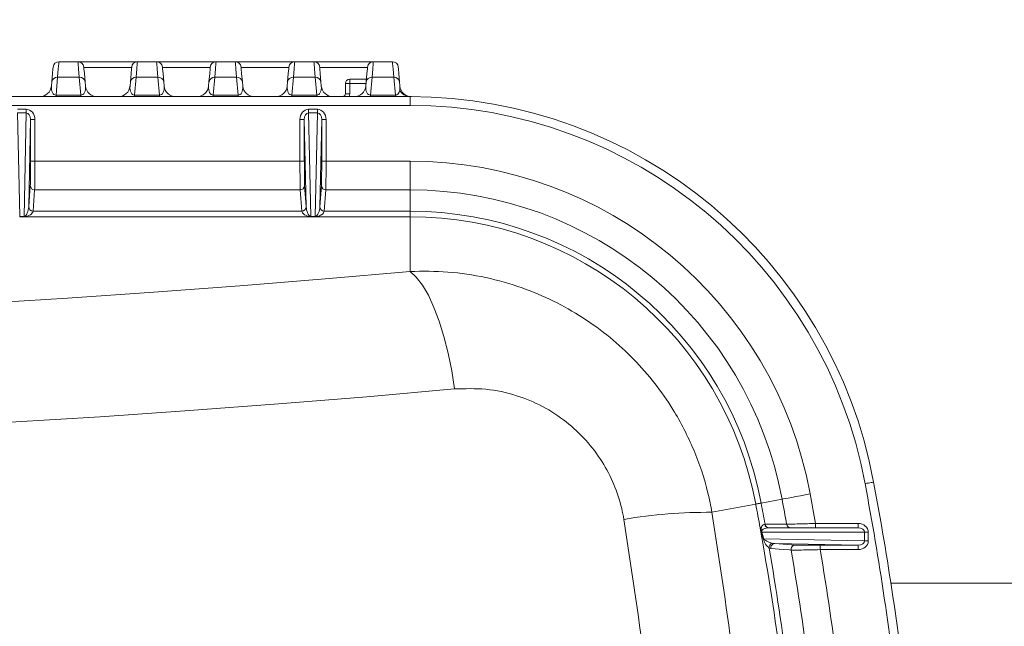
# Model space of a CAD drawing. Units: millimetres. Extents: x 1322 to 3601, y 275 to 2968.
# Drawn here: x 2302 to 2471, y 1093 to 1197 of the extents above; entities that cross this region are included whole.
import ezdxf

# ---------------------------------------------------------------- set-up
doc = ezdxf.new("R2010")
doc.units = ezdxf.units.MM
doc.header["$LTSCALE"] = 15
doc.layers.add('MAßLINIE_MAßZEICHNUNGEN', color=7, linetype='Continuous')
doc.styles.add('SLDTEXTSTYLE0', font='TXT', dxfattribs={"width": 0.7})
doc.dimstyles.new('SLDDIMSTYLE0', dxfattribs={"dimtxt": 79.375, "dimasz": 52.5, "dimexe": 0, "dimexo": 0.0625, "dimgap": 19.84375, "dimtad": 0, "dimdec": 0, "dimrnd": 1e-09, "dimzin": 12, "dimdsep": 46, "dimtxsty": 'SLDTEXTSTYLE0', "dimsah": 1, "dimcen": 0.09, "dimadec": 0, "dimazin": 3, "dimtfac": 1, "dimtdec": 0, "dimtofl": 0, "dimtmove": 0, "dimatfit": 3, "dimfxl": 0, "dimfrac": 2, "dimtolj": 1, "dimtzin": 12, "dimarcsym": 0})

# ---------------------------------------------------------------- blocks, each defined once
blk = doc.blocks.new('_D')
at = {"layer": 'MAßLINIE_MAßZEICHNUNGEN', "color": 7}
for p, q in [((2270.54, 1627.56), (3550.52, 1627.56)), ((3535.52, 1627.56), (3535.52, 1147.4)), ((3535.52, 408.51), (3535.52, 806.93)), ((2488.06, 408.51), (3550.52, 408.51))]:
    blk.add_line(p, q, dxfattribs=at)
for points in [[(3535.52, 1627.56), (3513.02, 1575.06), (3558.02, 1575.06)], [(3535.52, 408.51), (3558.02, 461.01), (3513.02, 461.01)]]:
    blk.add_solid(points, dxfattribs=at)
at = {"layer": 'MAßLINIE_MAßZEICHNUNGEN', "color": 7, "char_height": 79.375, "attachment_point": 1, "rotation": 90, "style": 'SLDTEXTSTYLE0'}
for s, insert in [('1200', (3497.21, 920.59)), ('%%c', (3497.21, 806.93))]:
    blk.add_mtext(s, dxfattribs=dict(at, insert=insert))
blk = doc.blocks.new('_D_3')
at = {"layer": 'MAßLINIE_MAßZEICHNUNGEN', "color": 7}
for p, q in [((1614.52, 1113.2), (1614.52, 1914.63)), ((3072.96, 1109.45), (3072.96, 1914.63)), ((1614.52, 1899.63), (2237.87, 1899.63)), ((3072.96, 1899.63), (2461.45, 1899.63))]:
    blk.add_line(p, q, dxfattribs=at)
for points in [[(1614.52, 1899.63), (1667.02, 1877.13), (1667.02, 1922.13)], [(3072.96, 1899.63), (3020.46, 1922.13), (3020.46, 1877.13)]]:
    blk.add_solid(points, dxfattribs=at)
at = {"layer": 'MAßLINIE_MAßZEICHNUNGEN', "color": 7, "insert": (2237.87, 1942.12), "char_height": 79.375, "attachment_point": 1, "style": 'SLDTEXTSTYLE0'}
blk.add_mtext('1458', dxfattribs=at)

msp = doc.modelspace()

# ---------------------------------------------------------------- linework, layer by layer
at = {"color": 7, "linetype": 'Continuous', "lineweight": 18}
for p, q in [((2308.32, 1189.45), (2311.61, 1189.45)), ((2311.61, 1189.45), (2321.82, 1189.45)), ((2321.82, 1189.45), (2325.11, 1189.45)), ((2325.11, 1189.45), (2335.32, 1189.45)), ((2335.32, 1189.45), (2338.61, 1189.45)), ((2338.61, 1189.45), (2348.82, 1189.45)), ((2348.82, 1189.45), (2352.11, 1189.45)), ((2352.11, 1189.45), (2362.32, 1189.45)), ((2362.32, 1189.45), (2365.61, 1189.45)), ((2320.81, 1188.45), (2312.61, 1188.45)), ((2334.31, 1188.45), (2326.11, 1188.45)), ((2347.81, 1188.45), (2339.61, 1188.45)), ((2361.31, 1188.45), (2353.11, 1188.45)), ((2307.04, 1185.28), (2307.1, 1186)), ((2308.1, 1186.77), (2307.83, 1183.72)), ((2311.83, 1186.77), (2308.1, 1186.77)), ((2312.1, 1183.72), (2311.83, 1186.77)), ((2312.83, 1186), (2312.89, 1185.28)), ((2320.54, 1185.28), (2320.6, 1186)), ((2321.6, 1186.77), (2321.33, 1183.72)), ((2325.33, 1186.77), (2321.6, 1186.77)), ((2325.6, 1183.72), (2325.33, 1186.77)), ((2326.33, 1186), (2326.39, 1185.28)), ((2334.04, 1185.28), (2334.1, 1186)), ((2335.1, 1186.77), (2334.83, 1183.72)), ((2338.83, 1186.77), (2335.1, 1186.77)), ((2339.1, 1183.72), (2338.83, 1186.77)), ((2339.83, 1186), (2339.89, 1185.28)), ((2347.54, 1185.28), (2347.6, 1186)), ((2348.6, 1186.77), (2348.33, 1183.72)), ((2352.33, 1186.77), (2348.6, 1186.77)), ((2352.6, 1183.72), (2352.33, 1186.77)), ((2353.33, 1186), (2353.39, 1185.28)), ((2357.52, 1185.69), (2358.27, 1185.69)), ((2357.52, 1183.94), (2357.52, 1185.69)), ((2358.27, 1186.44), (2358.27, 1185.69)), ((2358.27, 1186.44), (2361.14, 1186.44)), ((2358.27, 1185.69), (2358.27, 1183.94)), ((2361.07, 1185.69), (2358.27, 1185.69)), ((2361.04, 1185.28), (2361.1, 1186)), ((2362.1, 1186.77), (2361.83, 1183.72)), ((2365.83, 1186.77), (2362.1, 1186.77)), ((2366.1, 1183.72), (2365.83, 1186.77)), ((2366.83, 1186), (2366.89, 1185.28)), ((2307.83, 1183.45), (2307.83, 1183.72)), ((2307.83, 1183.72), (2312.1, 1183.72)), ((2312.1, 1183.45), (2312.1, 1183.72)), ((2321.33, 1183.45), (2321.33, 1183.72)), ((2321.33, 1183.72), (2325.6, 1183.72)), ((2325.6, 1183.45), (2325.6, 1183.72)), ((2334.83, 1183.45), (2334.83, 1183.72)), ((2334.83, 1183.72), (2339.1, 1183.72)), ((2339.1, 1183.45), (2339.1, 1183.72)), ((2348.33, 1183.45), (2348.33, 1183.72)), ((2348.33, 1183.72), (2352.6, 1183.72)), ((2352.6, 1183.45), (2352.6, 1183.72)), ((2357.52, 1183.94), (2358.27, 1183.94)), ((2361.83, 1183.45), (2361.83, 1183.72)), ((2361.83, 1183.72), (2366.1, 1183.72)), ((2366.1, 1183.45), (2366.1, 1183.72)), ((2366.87, 1184.59), (2366.89, 1185.28)), ((2035.3, 1183.45), (2368.62, 1183.45)), ((2368.62, 1181.95), (2368.62, 1183.45)), ((2368.62, 1181.95), (2035.3, 1181.95)), ((2301.21, 1181.29), (2302.72, 1181.29)), ((2301.21, 1180.65), (2301.59, 1162.91)), ((2302.72, 1180.65), (2301.21, 1180.65)), ((2302.34, 1162.91), (2302.72, 1180.65)), ((2302.72, 1180.65), (2302.72, 1181.29)), ((2351.21, 1180.65), (2351.21, 1181.29)), ((2351.21, 1181.29), (2352.72, 1181.29)), ((2351.21, 1180.65), (2351.59, 1162.91)), ((2352.72, 1180.65), (2351.21, 1180.65)), ((2352.34, 1162.91), (2352.72, 1180.65)), ((2352.72, 1180.65), (2352.72, 1181.29)), ((2303.46, 1179.54), (2303.14, 1164.53)), ((2303.46, 1172.37), (2303.46, 1179.54)), ((2303.46, 1179.54), (2304.2, 1179.54)), ((2304.2, 1179.54), (2304.2, 1172.37)), ((2349.72, 1172.37), (2349.72, 1179.54)), ((2350.47, 1179.54), (2349.72, 1179.54)), ((2350.79, 1164.53), (2350.47, 1179.54)), ((2350.47, 1179.54), (2350.47, 1172.37)), ((2353.46, 1179.54), (2353.14, 1164.53)), ((2353.46, 1172.37), (2353.46, 1179.54)), ((2353.46, 1179.54), (2354.2, 1179.54)), ((2354.2, 1179.54), (2354.2, 1172.37)), ((2303.46, 1172.37), (2304.2, 1172.37)), ((2304.2, 1172.37), (2349.72, 1172.37)), ((2350.47, 1172.37), (2349.72, 1172.37)), ((2353.46, 1172.37), (2354.2, 1172.37)), ((2354.2, 1172.37), (2368.62, 1172.37)), ((2368.62, 1172.37), (2368.62, 1167.45)), ((2303.14, 1164.53), (2303.41, 1168.18)), ((2304.16, 1167.45), (2303.89, 1163.79)), ((2349.77, 1167.45), (2304.16, 1167.45)), ((2350.04, 1163.79), (2349.77, 1167.45)), ((2350.52, 1168.18), (2350.79, 1164.53)), ((2353.14, 1164.53), (2353.41, 1168.18)), ((2354.16, 1167.45), (2353.89, 1163.79)), ((2368.62, 1167.45), (2354.16, 1167.45)), ((2368.62, 1167.45), (2368.62, 1163.79)), ((2303.89, 1163.79), (2350.04, 1163.79)), ((2353.89, 1163.79), (2368.62, 1163.79)), ((2368.62, 1163.79), (2368.62, 1162.85)), ((2301.59, 1162.82), (2301.59, 1162.91)), ((2301.59, 1162.91), (2302.34, 1162.91)), ((2302.34, 1162.82), (2301.59, 1162.82)), ((2302.34, 1162.82), (2302.34, 1162.91)), ((2351.28, 1162.85), (2302.65, 1162.85)), ((2351.59, 1162.82), (2351.59, 1162.91)), ((2351.59, 1162.91), (2352.34, 1162.91)), ((2352.34, 1162.82), (2351.59, 1162.82)), ((2352.34, 1162.82), (2352.34, 1162.91)), ((2368.62, 1162.85), (2352.65, 1162.85)), ((2368.62, 1162.85), (2368.62, 1153.46)), ((2432.52, 1114.37), (2428.93, 1113.7)), ((2428, 1113.53), (2420.48, 1112.12)), ((2429.55, 1110.07), (2429.59, 1110.07)), ((2430.27, 1109.45), (2445.56, 1109.45)), ((2438.28, 1109.45), (2438.28, 1110.2)), ((2438.28, 1110.2), (2445.56, 1110.2)), ((2445.56, 1109.45), (2445.56, 1110.2)), ((2429.32, 1107.43), (2428.98, 1108.57)), ((2446.69, 1108.7), (2429.06, 1108.7)), ((2429.06, 1108.7), (2429.4, 1107.56)), ((2429.4, 1107.56), (2446.69, 1107.2)), ((2446.69, 1107.2), (2446.69, 1108.7)), ((2446.69, 1108.7), (2447.33, 1108.7)), ((2447.33, 1108.7), (2447.33, 1107.2)), ((2430.57, 1105.88), (2430.31, 1105.98)), ((2430.83, 1106.81), (2431.3, 1106.76)), ((2445.57, 1106.46), (2431.3, 1106.76)), ((2431.3, 1106.76), (2434.8, 1106.5)), ((2439.06, 1106.46), (2445.57, 1106.46)), ((2439.06, 1105.71), (2439.06, 1106.46)), ((2445.57, 1106.46), (2445.57, 1105.71)), ((2446.69, 1107.2), (2447.33, 1107.2)), ((2445.57, 1105.71), (2439.06, 1105.71)), ((2493.47, 1099.95), (2451.21, 1099.95))]:
    msp.add_line(p, q, dxfattribs=at)
at = {"color": 7, "linetype": 'Continuous', "lineweight": 18, "flags": 128}
for points in [[(2308.32, 1189.45), (2308.29, 1189.15), (2308.22, 1188.25), (2308.1, 1186.77)], [(2311.83, 1186.77), (2311.71, 1188.25), (2311.64, 1189.15), (2311.61, 1189.45)], [(2321.82, 1189.45), (2321.79, 1189.15), (2321.72, 1188.25), (2321.6, 1186.77)], [(2325.33, 1186.77), (2325.21, 1188.25), (2325.14, 1189.15), (2325.11, 1189.45)], [(2335.32, 1189.45), (2335.29, 1189.15), (2335.22, 1188.25), (2335.1, 1186.77)], [(2338.83, 1186.77), (2338.71, 1188.25), (2338.64, 1189.15), (2338.61, 1189.45)], [(2348.82, 1189.45), (2348.79, 1189.15), (2348.72, 1188.25), (2348.6, 1186.77)], [(2352.33, 1186.77), (2352.21, 1188.25), (2352.14, 1189.15), (2352.11, 1189.45)], [(2362.32, 1189.45), (2362.29, 1189.15), (2362.22, 1188.25), (2362.1, 1186.77)], [(2365.83, 1186.77), (2365.71, 1188.25), (2365.64, 1189.15), (2365.61, 1189.45)], [(2307.1, 1186), (2307.22, 1187.4), (2307.3, 1188.25), (2307.32, 1188.54)], [(2312.61, 1188.54), (2312.63, 1188.25), (2312.71, 1187.4), (2312.83, 1186)], [(2320.6, 1186), (2320.72, 1187.4), (2320.8, 1188.25), (2320.82, 1188.54)], [(2326.11, 1188.54), (2326.13, 1188.25), (2326.21, 1187.4), (2326.33, 1186)], [(2334.1, 1186), (2334.22, 1187.4), (2334.3, 1188.25), (2334.32, 1188.54)], [(2339.61, 1188.54), (2339.63, 1188.25), (2339.71, 1187.4), (2339.83, 1186)], [(2347.6, 1186), (2347.72, 1187.4), (2347.8, 1188.25), (2347.82, 1188.54)], [(2353.11, 1188.54), (2353.13, 1188.25), (2353.21, 1187.4), (2353.33, 1186)], [(2361.1, 1186), (2361.22, 1187.4), (2361.3, 1188.25), (2361.32, 1188.54)], [(2366.61, 1188.54), (2366.63, 1188.25), (2366.71, 1187.4), (2366.83, 1186)], [(2035.3, 1146.07), (2050.49, 1145.45), (2065.72, 1144.92), (2081, 1144.48), (2096.31, 1144.13), (2111.65, 1143.88), (2127, 1143.71), (2142.37, 1143.64), (2157.74, 1143.66), (2173.11, 1143.77), (2188.46, 1143.97), (2203.79, 1144.26), (2219.09, 1144.65), (2234.35, 1145.12), (2249.56, 1145.69), (2264.72, 1146.35), (2279.81, 1147.1), (2294.84, 1147.94), (2309.79, 1148.87), (2324.65, 1149.88), (2339.41, 1150.99), (2354.07, 1152.18), (2368.62, 1153.46)], [(2368.62, 1153.46), (2369.7, 1152.48), (2370.75, 1151.1), (2371.77, 1149.36), (2372.74, 1147.29), (2373.64, 1144.92), (2374.45, 1142.28), (2375.17, 1139.43), (2375.78, 1136.42), (2376.27, 1133.28)], [(2376.27, 1133.28), (2361.21, 1131.95), (2346.05, 1130.72), (2330.77, 1129.57), (2315.4, 1128.52), (2299.94, 1127.56), (2284.4, 1126.69), (2268.78, 1125.92), (2253.1, 1125.24), (2237.36, 1124.65), (2221.57, 1124.16), (2205.75, 1123.76), (2189.89, 1123.45), (2174.01, 1123.24), (2158.11, 1123.13), (2142.21, 1123.11), (2126.32, 1123.19), (2110.43, 1123.36), (2094.56, 1123.62), (2078.72, 1123.98), (2062.92, 1124.44), (2047.16, 1124.99), (2031.45, 1125.63)], [(2446.78, 1117.03), (2447.07, 1117.09), (2447.34, 1117.14), (2447.6, 1117.19), (2447.82, 1117.23), (2448.01, 1117.26), (2448.14, 1117.29), (2448.23, 1117.3), (2448.25, 1117.31)], [(2432.52, 1114.37), (2432.74, 1114.41), (2433.1, 1114.48), (2433.59, 1114.57), (2434.2, 1114.68), (2434.9, 1114.82), (2435.68, 1114.96), (2436.51, 1115.12), (2437.36, 1115.27)], [(2428, 1113.53), (2428.14, 1113.55), (2428.27, 1113.58), (2428.39, 1113.6), (2428.51, 1113.62), (2428.62, 1113.64), (2428.73, 1113.66), (2428.83, 1113.68), (2428.93, 1113.7)], [(2429.59, 1110.07), (2429.86, 1110.07), (2430.92, 1110.07), (2433.3, 1110.07)], [(2434.08, 1105.63), (2433.81, 1105.65), (2432.74, 1105.72), (2430.57, 1105.88)]]:
    msp.add_lwpolyline(points, dxfattribs=at)
at = {"color": 7, "linetype": 'Continuous', "lineweight": 18}
for radius in [546.68, 546.5, 546.17, 546, 545.67, 541, 539.98, 534.02, 533, 528.33, 528, 527.83, 527.5, 526.36, 525.39, 516.06, 515.56, 515]:
    msp.add_circle((2351.96, 1015.64), radius, dxfattribs=at)
for centre, radius, start, end in [((2308.32, 1188.45), 1, 90, 175), ((2311.61, 1188.45), 1, 5, 90), ((2321.82, 1188.45), 1, 90, 175), ((2325.11, 1188.45), 1, 5, 90), ((2335.32, 1188.45), 1, 90, 175), ((2338.61, 1188.45), 1, 5, 90), ((2348.82, 1188.45), 1, 90, 175), ((2352.11, 1188.45), 1, 5, 90), ((2362.32, 1188.45), 1, 90, 175), ((2365.61, 1188.45), 1, 5, 90), ((2308.02, 1185.85), 0.928, 85.0767, 170.963), ((2311.91, 1185.85), 0.928, 9.037, 94.9233), ((2321.52, 1185.85), 0.928, 85.0764, 170.9634), ((2325.41, 1185.85), 0.928, 9.0369, 94.9234), ((2335.02, 1185.85), 0.928, 85.0766, 170.9632), ((2338.91, 1185.85), 0.928, 9.0368, 94.9235), ((2348.52, 1185.85), 0.928, 85.0766, 170.9631), ((2352.41, 1185.85), 0.928, 9.0369, 94.9234), ((2358.27, 1185.69), 0.75, 90, 180), ((2362.02, 1185.85), 0.928, 85.0766, 170.9631), ((2365.91, 1185.85), 0.928, 9.0368, 94.9234), ((2305.04, 1185.45), 2, 270, 355), ((2314.88, 1185.45), 2, 185, 270), ((2318.54, 1185.45), 2, 270, 355), ((2328.38, 1185.45), 2, 185, 270), ((2332.04, 1185.45), 2, 270, 355), ((2341.88, 1185.45), 2, 185, 270), ((2345.54, 1185.45), 2, 270, 355), ((2355.38, 1185.45), 2, 185, 270), ((2359.04, 1185.45), 2, 270, 355), ((2368.64, 1185.4), 1.95, 204.452, 269.6488), ((2368.88, 1185.45), 2, 185, 269.8206), ((2368.62, 1102.45), 81, 10.5689, 90), ((2368.62, 1102.45), 79.5, 10.5689, 90), ((2368.62, 1102.45), 69.92, 10.5689, 90), ((2304.16, 1168.19), 0.746, 180.5915, 270.2809), ((2349.77, 1168.19), 0.746, 269.7192, 359.4086), ((2354.16, 1168.19), 0.746, 180.5914, 270.2808), ((2368.62, 1102.45), 65, 10.5689, 90), ((2303.88, 1164.54), 0.746, 180.592, 270.2812), ((2303.88, 1164.54), 0.746, 180.5927, 270.2794), ((2350.05, 1164.54), 0.746, 269.7186, 359.408), ((2350.05, 1164.54), 0.746, 269.7209, 359.407), ((2353.88, 1164.54), 0.746, 180.592, 270.2814), ((2353.88, 1164.54), 0.746, 180.593, 270.2791), ((2368.62, 1102.45), 61.34, 10.5689, 90), ((2302.81, 1163.25), 0.435, 224.4241, 248.8698), ((2351.12, 1163.25), 0.435, 291.13, 315.5769), ((2352.81, 1163.25), 0.435, 224.4231, 248.87), ((2368.62, 1102.45), 60.4, 10.5689, 90), ((1896.96, 1014.45), 559.3, 6.4863, 10.5689), ((1896.96, 1014.45), 560.8, 6.4863, 10.5689), ((1896.96, 1014.45), 544.8, 10.1087, 10.5689), ((1896.96, 1014.45), 549.72, 10.0309, 10.5689), ((1896.96, 1014.45), 540.2, 10.1288, 10.5689), ((1896.96, 1014.45), 541.14, 10.1776, 10.5689), ((2419.94, 1023.97), 88.15, 89.6503, 99.525), ((1896.96, 1014.45), 540.2, 5.1244, 10.1288), ((2430.28, 1110.19), 0.741, 189.4389, 269.6255), ((2430.32, 1110.19), 0.742, 189.4821, 269.6471), ((2434.04, 1110.19), 0.742, 189.4148, 269.6463), ((2429.31, 1108.45), 0.348, 135.8856, 160.5778), ((2429.63, 1107.32), 0.334, 134.3528, 160.1054), ((2431.07, 1106.09), 0.766, 108.4892, 187.7786), ((1896.96, 1014.45), 541.14, 5.1881, 9.7387), ((2431.31, 1106.01), 0.748, 90.7154, 189.7436), ((2434.81, 1105.75), 0.748, 90.7148, 189.6572), ((1896.96, 1014.45), 544.8, 5.1533, 9.6349), ((1896.96, 1014.45), 549.72, 5.1139, 9.556)]:
    msp.add_arc(centre, radius, start, end, dxfattribs=at)
for centre, major_axis, ratio, start_param, end_param in [((2308.06, 1185.45), (0.37, 1.72), 0.558909, 1.791202, 3.286447), ((2311.87, 1185.45), (-0.37, 1.72), 0.558909, 2.996738, 4.491984), ((2321.56, 1185.45), (0.37, 1.72), 0.558909, 1.791202, 3.286447), ((2325.37, 1185.45), (-0.37, 1.72), 0.558909, 2.996738, 4.491984), ((2335.06, 1185.45), (0.37, 1.72), 0.558909, 1.791202, 3.286447), ((2338.87, 1185.45), (-0.37, 1.72), 0.558909, 2.996738, 4.491984), ((2348.56, 1185.45), (0.37, 1.72), 0.558909, 1.791202, 3.286447), ((2352.37, 1185.45), (-0.37, 1.72), 0.558909, 2.996738, 4.491984), ((2357.02, 1183.94), (0.354, -0.354), 0.999695, 5.70285, 7.068545), ((2357.02, 1183.94), (0.884, -0.884), 0.999924, 0.382983, 0.78536), ((2362.06, 1185.45), (0.37, 1.72), 0.558909, 1.791202, 3.286447), ((2365.87, 1185.45), (-0.37, 1.72), 0.558909, 2.996738, 4.073503), ((2302.7, 1179.52), (0.04, 1.76), 0.85019, 4.737254, 6.30116), ((2302.7, 1179.52), (0.02, 1.13), 0.66568, 4.737254, 6.30116), ((2351.22, 1179.52), (-0.04, 1.76), 0.85019, 6.26521, 7.829116), ((2351.22, 1179.52), (-0.02, 1.13), 0.66568, 6.26521, 7.829116), ((2352.7, 1179.52), (0.04, 1.76), 0.85019, 4.737254, 6.30116), ((2352.7, 1179.52), (0.02, 1.13), 0.66568, 4.737254, 6.30116), ((2303.4, 1172.37), (0, 4.25), 0.013091, 3.316126, 4.712389), ((2304.15, 1172.37), (0, 5), 0.011127, 3.316126, 4.712389), ((2349.78, 1172.37), (0, 5), 0.011127, 1.570796, 2.96706), ((2350.53, 1172.37), (0, 4.25), 0.013091, 1.570796, 2.96706), ((2353.4, 1172.37), (0, 4.25), 0.013091, 3.316126, 4.712389), ((2354.15, 1172.37), (0, 5), 0.011127, 3.316126, 4.712389), ((2303.25, 1114.55), (0, 50.75), 0.013091, 0.174533, 0.174678), ((2304, 1114.55), (0, 50), 0.013287, 0.174533, 0.174678), ((2349.93, 1114.55), (0, 50), 0.013287, 6.108507, 6.108652), ((2350.68, 1114.55), (0, 50.75), 0.013091, 6.108507, 6.108652), ((2353.25, 1114.55), (0, 50.75), 0.013091, 0.174533, 0.174678), ((2354, 1114.55), (0, 50), 0.013287, 0.174533, 0.174678), ((2302.4, 1164.89), (0.07, 1.98), 0.377694, 3.156487, 3.362981), ((2302.4, 1164.17), (1.49, 0.24), 0.89131, 4.529821, 4.736315), ((2351.53, 1164.17), (1.49, -0.24), 0.89131, 4.688463, 4.894957), ((2351.53, 1164.89), (-0.07, 1.98), 0.377694, 2.920204, 3.126698), ((2352.4, 1164.89), (0.07, 1.98), 0.377694, 3.156487, 3.362981), ((2352.4, 1164.17), (1.49, 0.24), 0.89131, 4.529821, 4.736315), ((2445.56, 1108.7), (-1.77, 0), 0.848306, 3.141593, 4.712389), ((2445.56, 1108.7), (1.13, 0), 0.662544, 0, 1.570796), ((2445.56, 1107.21), (1.13, -0.02), 0.662457, 4.737108, 6.300973), ((2445.56, 1107.21), (1.77, -0.04), 0.848254, 4.737108, 6.300973)]:
    msp.add_ellipse(centre, major_axis=major_axis, ratio=ratio, start_param=start_param, end_param=end_param, dxfattribs=at)
for points, knots in [([(2302.49, 1162.95), (2302.51, 1162.96), (2302.61, 1163.02), (2302.76, 1163.2), (2303.04, 1163.73), (2303.1, 1164.19), (2303.14, 1164.53)], [0, 0, 0, 0, 0.023341, 0.12133, 0.334597, 1, 1, 1, 1]), ([(2303.89, 1163.79), (2303.81, 1163.6), (2303.71, 1163.35), (2303.16, 1163.01), (2302.85, 1162.89), (2302.68, 1162.86), (2302.65, 1162.85)], [0, 0, 0, 0, 0.646705, 0.862195, 0.970597, 1, 1, 1, 1]), ([(2351.28, 1162.85), (2351.25, 1162.86), (2351.08, 1162.89), (2350.77, 1163.01), (2350.22, 1163.35), (2350.12, 1163.6), (2350.04, 1163.79)], [0, 0, 0, 0, 0.029403, 0.137805, 0.353295, 1, 1, 1, 1]), ([(2350.79, 1164.53), (2350.83, 1164.19), (2350.89, 1163.73), (2351.17, 1163.2), (2351.32, 1163.02), (2351.42, 1162.96), (2351.43, 1162.95)], [0, 0, 0, 0, 0.665403, 0.87867, 0.97666, 1, 1, 1, 1]), ([(2352.49, 1162.95), (2352.51, 1162.96), (2352.61, 1163.02), (2352.76, 1163.2), (2353.04, 1163.73), (2353.1, 1164.19), (2353.14, 1164.53)], [0, 0, 0, 0, 0.02334, 0.12133, 0.334597, 1, 1, 1, 1]), ([(2353.89, 1163.79), (2353.81, 1163.6), (2353.71, 1163.35), (2353.16, 1163.01), (2352.85, 1162.89), (2352.68, 1162.86), (2352.65, 1162.85)], [0, 0, 0, 0, 0.646705, 0.862195, 0.970597, 1, 1, 1, 1]), ([(2368.62, 1153.46), (2370.8, 1153.49), (2375.15, 1153.53), (2381.64, 1152.53), (2387.71, 1150.83), (2393.29, 1148.47), (2398.35, 1145.61), (2402.97, 1142.25), (2407.1, 1138.45), (2410.72, 1134.31), (2414.31, 1129.17), (2417.51, 1122.89), (2419.54, 1116.88), (2420.26, 1113.23), (2420.48, 1112.12)], [0, 0, 0, 0, 0.090779, 0.18193, 0.272697, 0.352866, 0.433302, 0.513461, 0.588895, 0.664563, 0.739992, 0.846855, 0.953717, 1, 1, 1, 1]), ([(2405.35, 1110.91), (2405.23, 1111.53), (2404.85, 1113.58), (2403.72, 1116.96), (2401.66, 1120.94), (2398.9, 1124.57), (2395.46, 1127.8), (2391.43, 1130.4), (2386.77, 1132.34), (2381.64, 1133.45), (2378.06, 1133.34), (2376.27, 1133.28)], [0, 0, 0, 0, 0.046034, 0.152234, 0.258435, 0.371276, 0.484144, 0.604854, 0.725609, 0.862779, 1, 1, 1, 1]), ([(2420.48, 1112.12), (2421.7, 1104.19), (2424.15, 1088.31), (2426.61, 1064.3), (2428.16, 1040.2), (2428.73, 1015.79), (2428.28, 991.1), (2426.75, 966.19), (2424.27, 941.37), (2421.74, 924.97), (2420.48, 916.77)], [0, 0, 0, 0, 0.1228955, 0.2459114, 0.3689266, 0.4918209, 0.6187985, 0.7459094, 0.8730212, 1, 1, 1, 1]), ([(2405.35, 917.98), (2406.55, 925.82), (2408.96, 941.49), (2411.37, 965.21), (2412.9, 989.01), (2413.45, 1013.11), (2413.01, 1037.49), (2411.51, 1062.09), (2409.07, 1086.61), (2406.59, 1102.81), (2405.35, 1110.91)], [0, 0, 0, 0, 0.122882, 0.245886, 0.368888, 0.491769, 0.618759, 0.745884, 0.873009, 1, 1, 1, 1]), ([(2428.98, 1108.57), (2428.97, 1108.61), (2428.94, 1108.7), (2428.91, 1108.87), (2428.9, 1109.04), (2428.9, 1109.25), (2428.94, 1109.44), (2429.06, 1109.76), (2429.27, 1110.02), (2429.45, 1110.05), (2429.55, 1110.07)], [0, 0, 0, 0, 0.03142, 0.068191, 0.11012, 0.151473, 0.246376, 0.329179, 0.663509, 1, 1, 1, 1]), ([(2430.27, 1109.45), (2429.93, 1109.43), (2429.54, 1109.41), (2429.14, 1109.13), (2429.06, 1109.05), (2429.01, 1108.95), (2429, 1108.89), (2429, 1108.84), (2429.01, 1108.8), (2429.03, 1108.75), (2429.04, 1108.72), (2429.06, 1108.7), (2429.06, 1108.7)], [0, 0, 0, 0, 0.725439, 0.809488, 0.897766, 0.929937, 0.945787, 0.956367, 0.966713, 0.978086, 0.996924, 1, 1, 1, 1]), ([(2433.3, 1110.07), (2433.48, 1110.07), (2433.82, 1110.08), (2435.03, 1110.11), (2436.44, 1110.15), (2437.58, 1110.18), (2438.15, 1110.19), (2438.28, 1110.2)], [0, 0, 0, 0, 0.263371, 0.507855, 0.75376, 0.945568, 1, 1, 1, 1]), ([(2429.4, 1107.56), (2429.44, 1107.51), (2429.6, 1107.3), (2430.1, 1107.03), (2430.52, 1106.91), (2430.83, 1106.81)], [0, 0, 0, 0, 0.081467, 0.317003, 1, 1, 1, 1]), ([(2430.31, 1105.98), (2430.12, 1106.15), (2429.86, 1106.38), (2429.48, 1106.98), (2429.36, 1107.33), (2429.32, 1107.43)], [0, 0, 0, 0, 0.659074, 0.901275, 1, 1, 1, 1]), ([(2434.8, 1106.5), (2434.95, 1106.5), (2435.24, 1106.48), (2436.29, 1106.47), (2437.58, 1106.46), (2438.57, 1106.46), (2439.06, 1106.46)], [0, 0, 0, 0, 0.263377, 0.50808, 0.75406, 1, 1, 1, 1]), ([(2439.06, 1105.71), (2438.48, 1105.69), (2437.33, 1105.67), (2435.8, 1105.64), (2434.7, 1105.62), (2434.22, 1105.62), (2434.1, 1105.63), (2434.08, 1105.63)], [0, 0, 0, 0, 0.245413, 0.491016, 0.73564, 0.947494, 1, 1, 1, 1])]:
    msp.add_open_spline(points, degree=3, knots=knots, dxfattribs=at)

# ---------------------------------------------------------------- dimensions: what is measured, and where the dimension line sits
at = {"layer": 'MAßLINIE_MAßZEICHNUNGEN', "color": 7}
dim = msp.add_linear_dim(base=(3072.96, 1899.63), p1=(1614.52, 1098.2), p2=(3072.96, 1094.45), angle=0, dimstyle='SLDDIMSTYLE0', dxfattribs=at)
dim.commit()
dim.dimension.update_dxf_attribs({"geometry": '_D_3', "text_midpoint": (2349.66, 1899.63), "dimtype": 160})
dim = msp.add_linear_dim(base=(3535.52, 408.51), p1=(2255.54, 1627.56), p2=(2473.06, 408.51), angle=90, text='%%c<>', dimstyle='SLDDIMSTYLE0', dxfattribs=at)
dim.commit()
dim.dimension.update_dxf_attribs({"geometry": '_D', "text_midpoint": (3535.52, 977.16), "dimtype": 160})

doc.saveas('drawing.dxf')
